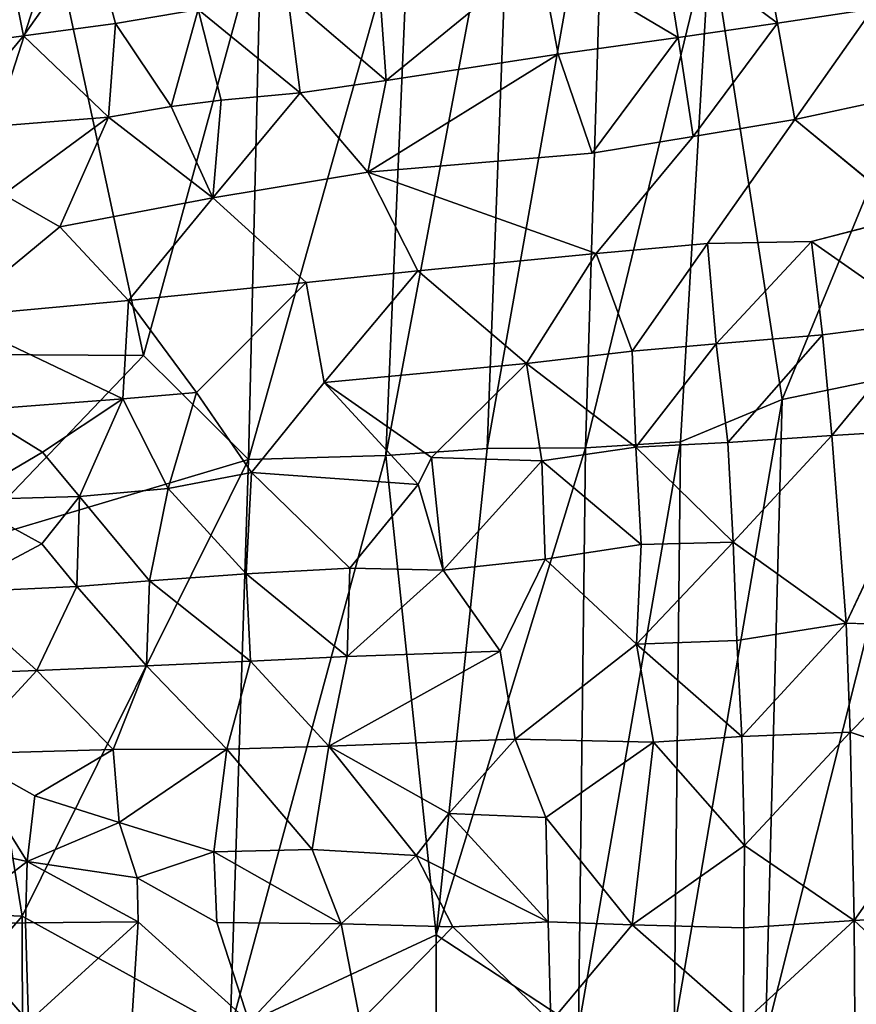
# Model space of a CAD drawing. Units: inches. Extents: x -10.4 to 14.7, y -14 to 11.8.
# Drawn here: x 5.2 to 8.9, y 0.1 to 4.5 of the extents above; entities that cross this region are included whole.
import ezdxf

# ---------------------------------------------------------------- set-up
doc = ezdxf.new("R2010")
doc.units = ezdxf.units.IN
doc.header["$MEASUREMENT"] = 0
doc.layers.add('SEAT-FABRIC', color=5, linetype='Continuous')
doc.layers.add('SEAT-SHELL', color=5, linetype='Continuous')

msp = doc.modelspace()

# ---------------------------------------------------------------- linework, layer by layer
at = {"layer": 'SEAT-FABRIC'}
for points in [[(8.4717, 4.9238, 19.0769), (8.0423, 4.8508, 19.125), (8.5567, 4.468, 19.045)], [(8.5567, 4.468, 19.045), (8.98, 4.5311, 18.9608), (8.4717, 4.9238, 19.0769)], [(5.2072, 4.4112, 19.14), (5.5135, 4.8452, 19.244), (5.1318, 4.7898, 19.2151)], [(5.616, 4.4665, 19.1655), (5.5135, 4.8452, 19.244), (5.2072, 4.4112, 19.14)], [(5.9821, 4.5286, 19.1843), (5.5135, 4.8452, 19.244), (5.616, 4.4665, 19.1655)], [(7.4986, 4.7692, 19.1603), (8.1152, 4.4038, 19.0963), (8.0423, 4.8508, 19.125)], [(8.1152, 4.4038, 19.0963), (8.5567, 4.468, 19.045), (8.0423, 4.8508, 19.125)], [(5.2072, 4.4112, 19.14), (5.1318, 4.7898, 19.2151), (4.7275, 4.3441, 19.1029)], [(6.7873, 4.6449, 19.1876), (6.8187, 4.2131, 19.1609), (7.4986, 4.7692, 19.1603)], [(7.5826, 4.3295, 19.131), (7.4986, 4.7692, 19.1603), (6.8187, 4.2131, 19.1609)], [(7.5826, 4.3295, 19.131), (8.1152, 4.4038, 19.0963), (7.4986, 4.7692, 19.1603)], [(6.7873, 4.6449, 19.1876), (6.3818, 4.587, 19.1926), (6.8187, 4.2131, 19.1609)], [(6.3818, 4.587, 19.1926), (5.9821, 4.5286, 19.1843), (6.4362, 4.1576, 19.1678)], [(6.8187, 4.2131, 19.1609), (6.3818, 4.587, 19.1926), (6.4362, 4.1576, 19.1678)], [(5.9821, 4.5286, 19.1843), (5.616, 4.4665, 19.1655), (5.8629, 4.0967, 19.1608)], [(5.8629, 4.0967, 19.1608), (6.0851, 4.1256, 19.1647), (5.9821, 4.5286, 19.1843)], [(5.9821, 4.5286, 19.1843), (6.0851, 4.1256, 19.1647), (6.4362, 4.1576, 19.1678)], [(8.5567, 4.468, 19.045), (8.6339, 4.0402, 19.0508), (8.98, 4.5311, 18.9608)], [(8.98, 4.5311, 18.9608), (8.6339, 4.0402, 19.0508), (9.0608, 4.131, 18.9579)], [(5.616, 4.4665, 19.1655), (5.2072, 4.4112, 19.14), (5.5844, 4.0498, 19.1559)], [(5.8629, 4.0967, 19.1608), (5.616, 4.4665, 19.1655), (5.5844, 4.0498, 19.1559)], [(8.1152, 4.4038, 19.0963), (8.1819, 3.9642, 19.1069), (8.5567, 4.468, 19.045)], [(8.6339, 4.0402, 19.0508), (8.5567, 4.468, 19.045), (8.1819, 3.9642, 19.1069)], [(4.8594, 3.9915, 19.1303), (5.2072, 4.4112, 19.14), (4.7275, 4.3441, 19.1029)], [(4.8594, 3.9915, 19.1303), (5.5844, 4.0498, 19.1559), (5.2072, 4.4112, 19.14)], [(7.5826, 4.3295, 19.131), (7.7331, 3.8904, 19.1367), (8.1152, 4.4038, 19.0963)], [(8.1819, 3.9642, 19.1069), (8.1152, 4.4038, 19.0963), (7.7331, 3.8904, 19.1367)], [(6.8187, 4.2131, 19.1609), (6.7365, 3.8049, 19.1793), (7.5826, 4.3295, 19.131)], [(7.7331, 3.8904, 19.1367), (7.5826, 4.3295, 19.131), (6.7365, 3.8049, 19.1793)], [(6.4362, 4.1576, 19.1678), (6.7365, 3.8049, 19.1793), (6.8187, 4.2131, 19.1609)], [(6.4362, 4.1576, 19.1678), (6.0851, 4.1256, 19.1647), (6.0474, 3.6922, 19.2)], [(6.7365, 3.8049, 19.1793), (6.4362, 4.1576, 19.1678), (6.0474, 3.6922, 19.2)], [(5.8629, 4.0967, 19.1608), (6.0474, 3.6922, 19.2), (6.0851, 4.1256, 19.1647)], [(9.0608, 4.131, 18.9579), (8.6339, 4.0402, 19.0508), (9.1505, 3.6132, 18.9749)], [(5.5844, 4.0498, 19.1559), (6.0474, 3.6922, 19.2), (5.8629, 4.0967, 19.1608)], [(4.8594, 3.9915, 19.1303), (5.1175, 3.7065, 19.187), (5.5844, 4.0498, 19.1559)], [(5.5844, 4.0498, 19.1559), (5.1175, 3.7065, 19.187), (5.3682, 3.5627, 19.2139)], [(5.3682, 3.5627, 19.2139), (6.0474, 3.6922, 19.2), (5.5844, 4.0498, 19.1559)], [(6.7365, 3.8049, 19.1793), (6.9582, 3.3679, 19.1994), (7.7508, 3.4448, 19.1636)], [(5.1175, 3.7065, 19.187), (4.8845, 3.163, 19.2756), (5.3682, 3.5627, 19.2139)], [(5.3682, 3.5627, 19.2139), (5.6735, 3.2351, 19.2589), (6.0474, 3.6922, 19.2)], [(5.6735, 3.2351, 19.2589), (6.4622, 3.3155, 19.2256), (6.0474, 3.6922, 19.2)], [(9.2154, 3.1425, 18.9918), (9.1505, 3.6132, 18.9749), (8.7072, 3.4968, 19.084)], [(4.8845, 3.163, 19.2756), (5.6735, 3.2351, 19.2589), (5.3682, 3.5627, 19.2139)], [(8.2456, 3.4881, 19.1376), (7.7508, 3.4448, 19.1636), (7.9114, 3.0098, 19.1705)], [(8.2839, 3.0435, 19.1569), (8.2456, 3.4881, 19.1376), (7.9114, 3.0098, 19.1705)], [(8.7072, 3.4968, 19.084), (8.2456, 3.4881, 19.1376), (8.2839, 3.0435, 19.1569)], [(8.7557, 3.0831, 19.1038), (8.7072, 3.4968, 19.084), (8.2839, 3.0435, 19.1569)], [(8.7557, 3.0831, 19.1038), (9.2154, 3.1425, 18.9918), (8.7072, 3.4968, 19.084)], [(7.7508, 3.4448, 19.1636), (6.9582, 3.3679, 19.1994), (7.4419, 2.9549, 19.1833)], [(7.9114, 3.0098, 19.1705), (7.7508, 3.4448, 19.1636), (7.4419, 2.9549, 19.1833)], [(6.4622, 3.3155, 19.2256), (6.5429, 2.8709, 19.2241), (6.9582, 3.3679, 19.1994)], [(7.4419, 2.9549, 19.1833), (6.9582, 3.3679, 19.1994), (6.5429, 2.8709, 19.2241)], [(5.6735, 3.2351, 19.2589), (5.9759, 2.8266, 19.2517), (6.4622, 3.3155, 19.2256)], [(4.8845, 3.163, 19.2756), (5.6479, 2.7988, 19.2647), (5.6735, 3.2351, 19.2589)], [(5.6479, 2.7988, 19.2647), (5.9759, 2.8266, 19.2517), (5.6735, 3.2351, 19.2589)], [(4.987, 2.7485, 19.2792), (5.6479, 2.7988, 19.2647), (4.8845, 3.163, 19.2756)], [(8.7982, 2.6348, 19.1014), (9.2154, 3.1425, 18.9918), (8.7557, 3.0831, 19.1038)], [(9.2665, 2.6633, 18.9912), (9.2154, 3.1425, 18.9918), (8.7982, 2.6348, 19.1014)], [(8.7557, 3.0831, 19.1038), (8.2839, 3.0435, 19.1569), (8.3359, 2.6037, 19.1478)], [(8.7982, 2.6348, 19.1014), (8.7557, 3.0831, 19.1038), (8.3359, 2.6037, 19.1478)], [(7.9267, 2.5842, 19.1559), (8.2839, 3.0435, 19.1569), (7.9114, 3.0098, 19.1705)], [(8.3359, 2.6037, 19.1478), (8.2839, 3.0435, 19.1569), (7.9267, 2.5842, 19.1559)], [(7.9114, 3.0098, 19.1705), (7.4419, 2.9549, 19.1833), (7.9267, 2.5842, 19.1559)], [(6.5429, 2.8709, 19.2241), (7.0191, 2.5385, 19.1695), (7.4419, 2.9549, 19.1833)], [(7.5088, 2.523, 19.1567), (7.4419, 2.9549, 19.1833), (7.0191, 2.5385, 19.1695)], [(7.4419, 2.9549, 19.1833), (7.5088, 2.523, 19.1567), (7.9267, 2.5842, 19.1559)], [(6.2202, 2.4718, 19.1894), (6.9596, 2.4183, 19.1589), (6.5429, 2.8709, 19.2241)], [(7.0191, 2.5385, 19.1695), (6.5429, 2.8709, 19.2241), (6.9596, 2.4183, 19.1589)], [(5.8491, 2.3996, 19.1873), (5.9759, 2.8266, 19.2517), (5.6479, 2.7988, 19.2647)], [(6.2202, 2.4718, 19.1894), (5.9759, 2.8266, 19.2517), (5.8491, 2.3996, 19.1873)], [(4.987, 2.7485, 19.2792), (5.2906, 2.5609, 19.2256), (5.6479, 2.7988, 19.2647)], [(5.6479, 2.7988, 19.2647), (5.2906, 2.5609, 19.2256), (5.455, 2.3648, 19.182)], [(5.8491, 2.3996, 19.1873), (5.6479, 2.7988, 19.2647), (5.455, 2.3648, 19.182)], [(4.9315, 2.3498, 19.1719), (5.2906, 2.5609, 19.2256), (4.987, 2.7485, 19.2792)], [(8.3359, 2.6037, 19.1478), (8.359, 2.1615, 19.125), (8.7982, 2.6348, 19.1014)], [(8.8621, 1.8015, 19.0711), (8.7982, 2.6348, 19.1014), (8.359, 2.1615, 19.125)], [(8.8621, 1.8015, 19.0711), (9.2665, 2.6633, 18.9912), (8.7982, 2.6348, 19.1014)], [(7.9267, 2.5842, 19.1559), (7.5088, 2.523, 19.1567), (7.9505, 2.1519, 19.1259)], [(8.3359, 2.6037, 19.1478), (7.9267, 2.5842, 19.1559), (8.359, 2.1615, 19.125)], [(7.9267, 2.5842, 19.1559), (7.9505, 2.1519, 19.1259), (8.359, 2.1615, 19.125)], [(5.455, 2.3648, 19.182), (5.2906, 2.5609, 19.2256), (4.9315, 2.3498, 19.1719)], [(7.0717, 2.0368, 19.1104), (7.0191, 2.5385, 19.1695), (6.9596, 2.4183, 19.1589)], [(7.5088, 2.523, 19.1567), (7.0191, 2.5385, 19.1695), (7.0717, 2.0368, 19.1104)], [(7.5239, 2.086, 19.1158), (7.5088, 2.523, 19.1567), (7.0717, 2.0368, 19.1104)], [(7.5239, 2.086, 19.1158), (7.9505, 2.1519, 19.1259), (7.5088, 2.523, 19.1567)], [(5.8491, 2.3996, 19.1873), (6.1962, 2.0204, 19.1027), (6.2202, 2.4718, 19.1894)], [(6.2202, 2.4718, 19.1894), (6.1962, 2.0204, 19.1027), (6.6563, 2.0461, 19.1105)], [(6.2202, 2.4718, 19.1894), (6.6563, 2.0461, 19.1105), (6.9596, 2.4183, 19.1589)], [(7.0717, 2.0368, 19.1104), (6.9596, 2.4183, 19.1589), (6.6563, 2.0461, 19.1105)], [(5.455, 2.3648, 19.182), (4.9315, 2.3498, 19.1719), (5.2889, 2.1548, 19.1168)], [(5.4441, 1.9649, 19.0661), (5.455, 2.3648, 19.182), (5.2889, 2.1548, 19.1168)], [(5.7663, 1.9904, 19.0871), (5.455, 2.3648, 19.182), (5.4441, 1.9649, 19.0661)], [(5.8491, 2.3996, 19.1873), (5.455, 2.3648, 19.182), (5.7663, 1.9904, 19.0871)], [(6.1962, 2.0204, 19.1027), (5.8491, 2.3996, 19.1873), (5.7663, 1.9904, 19.0871)], [(4.8804, 1.9373, 19.0243), (5.2889, 2.1548, 19.1168), (4.9315, 2.3498, 19.1719)], [(5.4441, 1.9649, 19.0661), (5.2889, 2.1548, 19.1168), (4.8804, 1.9373, 19.0243)], [(7.9505, 2.1519, 19.1259), (7.5239, 2.086, 19.1158), (7.9307, 1.7089, 19.1068)], [(7.9505, 2.1519, 19.1259), (7.9307, 1.7089, 19.1068), (8.359, 2.1615, 19.125)], [(8.3757, 1.7252, 19.1114), (8.359, 2.1615, 19.125), (7.9307, 1.7089, 19.1068)], [(8.359, 2.1615, 19.125), (8.3757, 1.7252, 19.1114), (8.8621, 1.8015, 19.0711)], [(7.0717, 2.0368, 19.1104), (7.3246, 1.6769, 19.0888), (7.5239, 2.086, 19.1158)], [(6.1962, 2.0204, 19.1027), (5.7663, 1.9904, 19.0871), (6.216, 1.6328, 19.0586)], [(6.6563, 2.0461, 19.1105), (6.1962, 2.0204, 19.1027), (6.6446, 1.6537, 19.074)], [(6.216, 1.6328, 19.0586), (6.6446, 1.6537, 19.074), (6.1962, 2.0204, 19.1027)], [(7.0717, 2.0368, 19.1104), (6.6563, 2.0461, 19.1105), (6.6446, 1.6537, 19.074)], [(7.3246, 1.6769, 19.0888), (7.0717, 2.0368, 19.1104), (6.6446, 1.6537, 19.074)], [(5.7663, 1.9904, 19.0871), (5.4441, 1.9649, 19.0661), (5.7534, 1.612, 19.0361)], [(5.7534, 1.612, 19.0361), (6.216, 1.6328, 19.0586), (5.7663, 1.9904, 19.0871)], [(5.2654, 1.5918, 19.0013), (4.8804, 1.9373, 19.0243), (4.8491, 1.5749, 18.9716)], [(5.4441, 1.9649, 19.0661), (4.8804, 1.9373, 19.0243), (5.2654, 1.5918, 19.0013)], [(5.4441, 1.9649, 19.0661), (5.2654, 1.5918, 19.0013), (5.7534, 1.612, 19.0361)], [(8.3757, 1.7252, 19.1114), (8.3973, 1.2978, 19.1219), (8.8621, 1.8015, 19.0711)], [(8.8621, 1.8015, 19.0711), (8.3973, 1.2978, 19.1219), (8.8795, 1.3177, 19.0787)], [(9.3388, 1.786, 18.9682), (8.8621, 1.8015, 19.0711), (8.8795, 1.3177, 19.0787)], [(9.3673, 1.1527, 18.976), (9.3388, 1.786, 18.9682), (8.8795, 1.3177, 19.0787)], [(8.0052, 1.273, 19.121), (7.9307, 1.7089, 19.1068), (7.3916, 1.2862, 19.1024)], [(8.3757, 1.7252, 19.1114), (7.9307, 1.7089, 19.1068), (8.3973, 1.2978, 19.1219)], [(7.9307, 1.7089, 19.1068), (8.0052, 1.273, 19.121), (8.3973, 1.2978, 19.1219)], [(6.5626, 1.2548, 19.0876), (7.3246, 1.6769, 19.0888), (6.6446, 1.6537, 19.074)], [(7.3916, 1.2862, 19.1024), (7.3246, 1.6769, 19.0888), (6.5626, 1.2548, 19.0876)], [(6.216, 1.6328, 19.0586), (5.7534, 1.612, 19.0361), (6.1102, 1.2414, 19.0747)], [(6.5626, 1.2548, 19.0876), (6.216, 1.6328, 19.0586), (6.1102, 1.2414, 19.0747)], [(6.6446, 1.6537, 19.074), (6.216, 1.6328, 19.0586), (6.5626, 1.2548, 19.0876)], [(4.9239, 1.2214, 19.0206), (5.2654, 1.5918, 19.0013), (4.8491, 1.5749, 18.9716)], [(4.9239, 1.2214, 19.0206), (5.6053, 1.2401, 19.0545), (5.2654, 1.5918, 19.0013)], [(5.7534, 1.612, 19.0361), (5.2654, 1.5918, 19.0013), (5.6053, 1.2401, 19.0545)], [(5.7534, 1.612, 19.0361), (5.6053, 1.2401, 19.0545), (6.1102, 1.2414, 19.0747)], [(8.4101, 0.814, 19.1535), (8.8795, 1.3177, 19.0787), (8.3973, 1.2978, 19.1219)], [(8.8973, 0.4813, 19.1195), (8.8795, 1.3177, 19.0787), (8.4101, 0.814, 19.1535)], [(8.8973, 0.4813, 19.1195), (9.3673, 1.1527, 18.976), (8.8795, 1.3177, 19.0787)], [(7.3916, 1.2862, 19.1024), (6.5626, 1.2548, 19.0876), (7.0965, 0.9565, 19.1365)], [(7.3916, 1.2862, 19.1024), (7.0965, 0.9565, 19.1365), (7.527, 0.9384, 19.1404)], [(7.3916, 1.2862, 19.1024), (7.527, 0.9384, 19.1404), (8.0052, 1.273, 19.121)], [(8.0052, 1.273, 19.121), (7.527, 0.9384, 19.1404), (7.9115, 0.4616, 19.1895)], [(7.9115, 0.4616, 19.1895), (8.4101, 0.814, 19.1535), (8.0052, 1.273, 19.121)], [(8.4101, 0.814, 19.1535), (8.3973, 1.2978, 19.1219), (8.0052, 1.273, 19.121)], [(4.9239, 1.2214, 19.0206), (5.2577, 1.0341, 19.0956), (5.6053, 1.2401, 19.0545)], [(5.2577, 1.0341, 19.0956), (5.6312, 0.9154, 19.1372), (5.6053, 1.2401, 19.0545)], [(5.6053, 1.2401, 19.0545), (5.6312, 0.9154, 19.1372), (6.1102, 1.2414, 19.0747)], [(6.0518, 0.7853, 19.1673), (6.1102, 1.2414, 19.0747), (5.6312, 0.9154, 19.1372)], [(6.0518, 0.7853, 19.1673), (6.4899, 0.7954, 19.1608), (6.1102, 1.2414, 19.0747)], [(6.4899, 0.7954, 19.1608), (6.5626, 1.2548, 19.0876), (6.1102, 1.2414, 19.0747)], [(6.9508, 0.7689, 19.1624), (6.5626, 1.2548, 19.0876), (6.4899, 0.7954, 19.1608)], [(6.5626, 1.2548, 19.0876), (6.9508, 0.7689, 19.1624), (7.0965, 0.9565, 19.1365)], [(4.5716, 0.887, 19.118), (5.2232, 0.7428, 19.1843), (4.9239, 1.2214, 19.0206)], [(5.2577, 1.0341, 19.0956), (4.9239, 1.2214, 19.0206), (5.2232, 0.7428, 19.1843)], [(8.8973, 0.4813, 19.1195), (9.3756, 0.5092, 18.9981), (9.3673, 1.1527, 18.976)], [(5.2577, 1.0341, 19.0956), (5.2232, 0.7428, 19.1843), (5.6312, 0.9154, 19.1372)], [(6.9508, 0.7689, 19.1624), (7.5374, 0.4744, 19.1915), (7.0965, 0.9565, 19.1365)], [(7.527, 0.9384, 19.1404), (7.0965, 0.9565, 19.1365), (7.5374, 0.4744, 19.1915)], [(7.527, 0.9384, 19.1404), (7.5374, 0.4744, 19.1915), (7.9115, 0.4616, 19.1895)], [(4.5716, 0.887, 19.118), (4.8561, 0.4608, 19.2729), (5.2232, 0.7428, 19.1843)], [(5.2232, 0.7428, 19.1843), (5.7112, 0.6706, 19.2023), (5.6312, 0.9154, 19.1372)], [(5.6312, 0.9154, 19.1372), (5.7112, 0.6706, 19.2023), (6.0518, 0.7853, 19.1673)], [(6.4899, 0.7954, 19.1608), (6.0518, 0.7853, 19.1673), (6.618, 0.4664, 19.2162)], [(6.618, 0.4664, 19.2162), (6.9508, 0.7689, 19.1624), (6.4899, 0.7954, 19.1608)], [(8.4065, 0.4475, 19.1784), (8.4101, 0.814, 19.1535), (7.9115, 0.4616, 19.1895)], [(8.4101, 0.814, 19.1535), (8.4065, 0.4475, 19.1784), (8.8973, 0.4813, 19.1195)], [(6.0659, 0.4716, 19.2363), (6.0518, 0.7853, 19.1673), (5.7112, 0.6706, 19.2023)], [(6.0659, 0.4716, 19.2363), (6.618, 0.4664, 19.2162), (6.0518, 0.7853, 19.1673)], [(7.1135, 0.4526, 19.2034), (6.9508, 0.7689, 19.1624), (6.618, 0.4664, 19.2162)], [(7.1135, 0.4526, 19.2034), (7.5374, 0.4744, 19.1915), (6.9508, 0.7689, 19.1624)], [(5.2161, 0.4702, 19.2685), (5.2232, 0.7428, 19.1843), (4.8561, 0.4608, 19.2729)], [(5.2161, 0.4702, 19.2685), (5.7162, 0.474, 19.255), (5.2232, 0.7428, 19.1843)], [(5.7162, 0.474, 19.255), (5.7112, 0.6706, 19.2023), (5.2232, 0.7428, 19.1843)], [(8.4065, 0.4475, 19.1784), (8.4051, 0.0275, 19.1902), (8.8973, 0.4813, 19.1195)], [(8.8973, 0.4813, 19.1195), (8.4051, 0.0275, 19.1902), (8.8994, 0.0304, 19.1283)], [(9.3756, 0.5092, 18.9981), (8.8973, 0.4813, 19.1195), (9.3816, 0.0304, 19.0027)], [(8.8994, 0.0304, 19.1283), (9.3816, 0.0304, 19.0027), (8.8973, 0.4813, 19.1195)], [(4.835, 0.0309, 19.3316), (5.2296, 0.0296, 19.3229), (4.8561, 0.4608, 19.2729)], [(5.2161, 0.4702, 19.2685), (4.8561, 0.4608, 19.2729), (5.2296, 0.0296, 19.3229)], [(5.2161, 0.4702, 19.2685), (5.2296, 0.0296, 19.3229), (5.7162, 0.474, 19.255)], [(5.6878, 0.0319, 19.3051), (5.7162, 0.474, 19.255), (5.2296, 0.0296, 19.3229)], [(5.6878, 0.0319, 19.3051), (6.2094, 0.0292, 19.2688), (5.7162, 0.474, 19.255)], [(6.0659, 0.4716, 19.2363), (6.2094, 0.0292, 19.2688), (6.618, 0.4664, 19.2162)], [(6.618, 0.4664, 19.2162), (6.2094, 0.0292, 19.2688), (6.703, 0.032, 19.2455)], [(6.703, 0.032, 19.2455), (7.1135, 0.4526, 19.2034), (6.618, 0.4664, 19.2162)], [(7.5492, 0.0298, 19.2136), (7.1135, 0.4526, 19.2034), (6.703, 0.032, 19.2455)], [(7.5374, 0.4744, 19.1915), (7.1135, 0.4526, 19.2034), (7.5492, 0.0298, 19.2136)], [(7.5492, 0.0298, 19.2136), (7.9115, 0.4616, 19.1895), (7.5374, 0.4744, 19.1915)], [(7.5492, 0.0298, 19.2136), (8.4051, 0.0275, 19.1902), (7.9115, 0.4616, 19.1895)], [(8.4065, 0.4475, 19.1784), (7.9115, 0.4616, 19.1895), (8.4051, 0.0275, 19.1902)]]:
    msp.add_3dface(points, dxfattribs=at)
for points, invisible_edges in [([(8.1819, 3.9642, 19.1069), (8.2456, 3.4881, 19.1376), (8.6339, 4.0402, 19.0508)], 1), ([(8.7072, 3.4968, 19.084), (8.6339, 4.0402, 19.0508), (8.2456, 3.4881, 19.1376)], 1), ([(8.6339, 4.0402, 19.0508), (8.7072, 3.4968, 19.084), (9.1505, 3.6132, 18.9749)], 1), ([(7.7331, 3.8904, 19.1367), (7.7508, 3.4448, 19.1636), (8.1819, 3.9642, 19.1069)], 1), ([(8.2456, 3.4881, 19.1376), (8.1819, 3.9642, 19.1069), (7.7508, 3.4448, 19.1636)], 1), ([(7.7331, 3.8904, 19.1367), (6.7365, 3.8049, 19.1793), (7.7508, 3.4448, 19.1636)], 12), ([(6.7365, 3.8049, 19.1793), (6.0474, 3.6922, 19.2), (6.4622, 3.3155, 19.2256)], 12), ([(6.9582, 3.3679, 19.1994), (6.7365, 3.8049, 19.1793), (6.4622, 3.3155, 19.2256)], 2), ([(6.4622, 3.3155, 19.2256), (5.9759, 2.8266, 19.2517), (6.5429, 2.8709, 19.2241)], 2), ([(5.9759, 2.8266, 19.2517), (6.2202, 2.4718, 19.1894), (6.5429, 2.8709, 19.2241)], 12), ([(9.2665, 2.6633, 18.9912), (8.8621, 1.8015, 19.0711), (9.3388, 1.786, 18.9682)], 12), ([(7.9307, 1.7089, 19.1068), (7.5239, 2.086, 19.1158), (7.3246, 1.6769, 19.0888)], 12), ([(7.3246, 1.6769, 19.0888), (7.3916, 1.2862, 19.1024), (7.9307, 1.7089, 19.1068)], 12), ([(5.7162, 0.474, 19.255), (6.0659, 0.4716, 19.2363), (5.7112, 0.6706, 19.2023)], 1), ([(5.7162, 0.474, 19.255), (6.2094, 0.0292, 19.2688), (6.0659, 0.4716, 19.2363)], 12)]:
    msp.add_3dface(points, dxfattribs=dict(at, invisible_edges=invisible_edges))
at = {"layer": 'SEAT-SHELL'}
for points in [[(7.2668, 2.5781, 17.5756), (6.8162, 2.5474, 17.5562), (7.3774, 5.5257, 17.7288)], [(6.8162, 2.5474, 17.5562), (6.9241, 5.0807, 17.6984), (7.3774, 5.5257, 17.7288)], [(7.2668, 2.5781, 17.5756), (7.3774, 5.5257, 17.7288), (7.7935, 5.5514, 17.7131)], [(7.703, 2.5812, 17.5763), (7.2668, 2.5781, 17.5756), (7.7935, 5.5514, 17.7131)], [(7.703, 2.5812, 17.5763), (7.7935, 5.5514, 17.7131), (8.257, 4.8619, 17.6352)], [(6.2058, 2.5287, 17.5141), (6.2633, 4.8995, 17.658), (6.9241, 5.0807, 17.6984)], [(6.8162, 2.5474, 17.5562), (6.2058, 2.5287, 17.5141), (6.9241, 5.0807, 17.6984)], [(4.7542, 2.9976, 17.3733), (4.6461, 4.8612, 17.4942), (5.3451, 4.8319, 17.5762)], [(5.7399, 2.9905, 17.4921), (5.3451, 4.8319, 17.5762), (6.2633, 4.8995, 17.658)], [(6.2058, 2.5287, 17.5141), (5.7399, 2.9905, 17.4921), (6.2633, 4.8995, 17.658)], [(8.1256, 2.6067, 17.5574), (7.703, 2.5812, 17.5763), (8.257, 4.8619, 17.6352)], [(8.5772, 2.795, 17.5158), (8.1256, 2.6067, 17.5574), (8.257, 4.8619, 17.6352)], [(8.5772, 2.795, 17.5158), (8.257, 4.8619, 17.6352), (9.3176, 4.5952, 17.4646)], [(5.7399, 2.9905, 17.4921), (4.7542, 2.9976, 17.3733), (5.3451, 4.8319, 17.5762)], [(9.251, 2.9351, 17.4156), (8.5772, 2.795, 17.5158), (9.3176, 4.5952, 17.4646)], [(4.934, 2.15, 17.3604), (4.7542, 2.9976, 17.3733), (5.7399, 2.9905, 17.4921)], [(6.2058, 2.5287, 17.5141), (4.934, 2.15, 17.3604), (5.7399, 2.9905, 17.4921)], [(8.503, -0.0373, 17.4863), (8.5772, 2.795, 17.5158), (9.251, 2.9351, 17.4156)], [(9.0121, -0.095, 17.4197), (8.503, -0.0373, 17.4863), (9.251, 2.9351, 17.4156)], [(8.503, -0.0373, 17.4863), (8.0974, -0.0053, 17.5199), (8.5772, 2.795, 17.5158)], [(8.0974, -0.0053, 17.5199), (8.1256, 2.6067, 17.5574), (8.5772, 2.795, 17.5158)], [(7.672, 0.0022, 17.5335), (7.0404, 0.4169, 17.5264), (7.703, 2.5812, 17.5763)], [(7.0404, 0.4169, 17.5264), (7.2668, 2.5781, 17.5756), (7.703, 2.5812, 17.5763)], [(7.672, 0.0022, 17.5335), (7.703, 2.5812, 17.5763), (8.1256, 2.6067, 17.5574)], [(8.0974, -0.0053, 17.5199), (7.672, 0.0022, 17.5335), (8.1256, 2.6067, 17.5574)], [(7.0404, 0.4169, 17.5264), (6.1252, -0.0104, 17.454), (6.8162, 2.5474, 17.5562)], [(6.1252, -0.0104, 17.454), (6.2058, 2.5287, 17.5141), (6.8162, 2.5474, 17.5562)], [(7.0404, 0.4169, 17.5264), (6.8162, 2.5474, 17.5562), (7.2668, 2.5781, 17.5756)], [(5.201, 0.4993, 17.3522), (4.934, 2.15, 17.3604), (6.2058, 2.5287, 17.5141)], [(6.1252, -0.0104, 17.454), (5.201, 0.4993, 17.3522), (6.2058, 2.5287, 17.5141)], [(5.201, 0.4993, 17.3522), (4.2002, 0.5401, 17.2038), (4.934, 2.15, 17.3604)], [(4.2088, -0.6505, 17.2081), (4.2002, 0.5401, 17.2038), (5.201, 0.4993, 17.3522)], [(5.2046, -0.6655, 17.3565), (4.2088, -0.6505, 17.2081), (5.201, 0.4993, 17.3522)], [(5.2046, -0.6655, 17.3565), (5.201, 0.4993, 17.3522), (6.1252, -0.0104, 17.454)], [(7.0381, -0.6185, 17.5292), (6.1252, -0.0104, 17.454), (7.0404, 0.4169, 17.5264)], [(7.0381, -0.6185, 17.5292), (7.0404, 0.4169, 17.5264), (7.672, 0.0022, 17.5335)]]:
    msp.add_3dface(points, dxfattribs=at)

doc.saveas('drawing.dxf')
